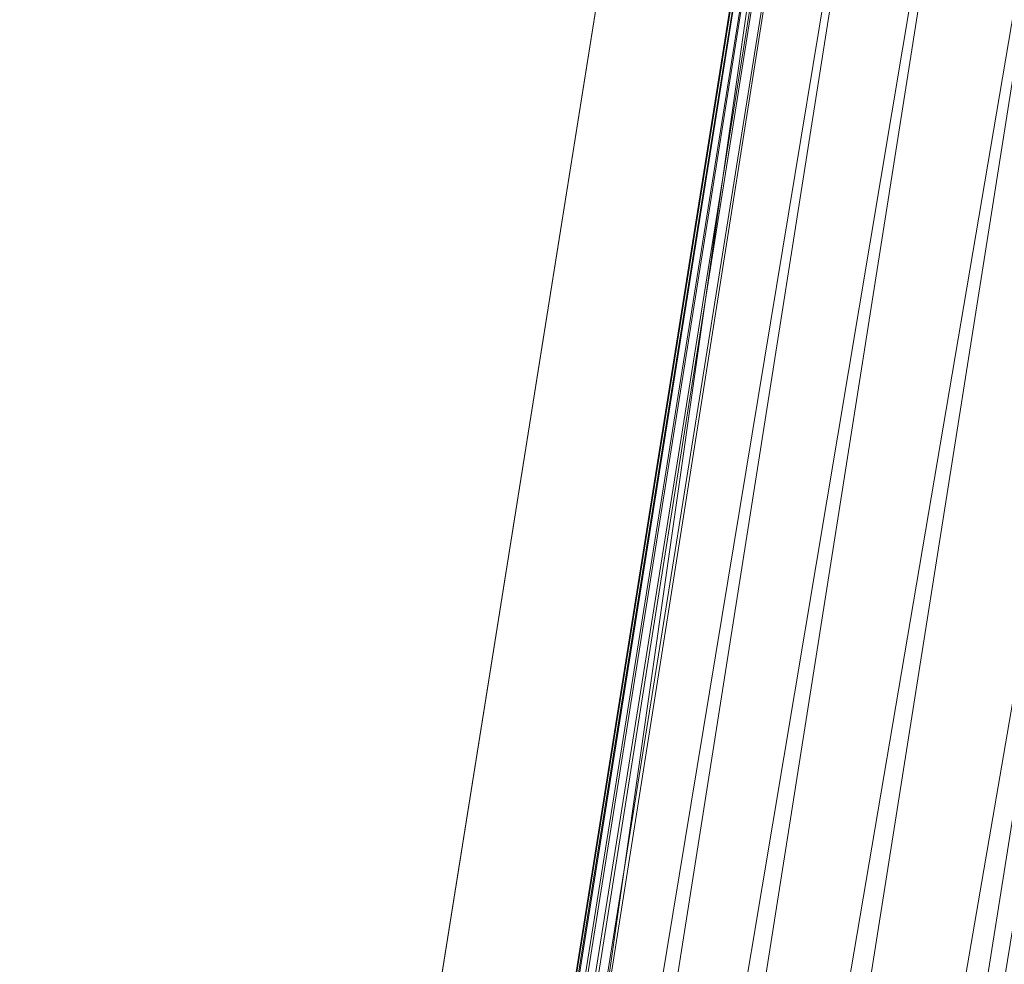
# Model space of a CAD drawing. Units: inches. Extents: x 0 to 204, y 0 to 264.
# Drawn here: x 88 to 90, y 163 to 165 of the extents above; entities that cross this region are included whole.
import ezdxf

# ---------------------------------------------------------------- set-up
doc = ezdxf.new("R2010")
doc.units = ezdxf.units.IN
doc.header["$MEASUREMENT"] = 0
doc.layers.get('0').update_dxf_attribs({"color": 10})

# ---------------------------------------------------------------- blocks, each defined once
blk = doc.blocks.new('MIRA-3X-3D')
at = {"lineweight": 18}
for points in [[(-8.6911, -10.7368, -3.2498), (-9.4526, -10.7368, -3.2498), (-6.5445, 7.4841, -3.2498), (-5.7138, 7.4841, -3.2498)], [(-8.6911, -10.7368, -2.2498), (-5.7138, 7.4841, -2.2498), (-6.5445, 7.4841, -2.2498), (-9.4526, -10.7368, -2.2498)], [(-9.4526, -10.7368, -2.2498), (-6.5445, 7.4841, -2.2498), (-6.5445, 7.4841, -3.2498), (-9.4526, -10.7368, -3.2498)], [(-5.7138, 7.4841, -3.2498), (-5.7138, 7.4841, -2.2498), (-8.6911, -10.7368, -2.2498), (-8.6911, -10.7368, -3.2498)]]:
    blk.add_3dface(points, dxfattribs=at)
mesh = blk.add_polyface(dxfattribs=at)
corners = [(-9.7503, -11.0159, -0.2498), (-9.7503, -11.0159, 1.7502), (-6.9573, 6.4841, 1.7502), (-6.9573, 6.4841, 0.0091), (-9.5031, -9.4673, 0.0091), (-9.5122, -9.5241, 0.0025), (-9.5208, -9.578, -0.0168), (-9.5285, -9.6261, -0.0479), (-9.5348, -9.6658, -0.089), (-9.5395, -9.6952, -0.1382), (-9.5423, -9.7126, -0.1927), (-9.543, -9.7171, -0.2498)]
mesh.append_faces([[corners[k] for k in face] for face in [(2, 4, 1), (5, 1, 4), (10, 0, 9)]], dxfattribs={"vtx0": -1, "vtx1": -1})
mesh.append_faces([[corners[k] for k in face] for face in [(1, 5, 6), (1, 6, 7), (7, 0, 1)]], dxfattribs={"vtx0": -1, "vtx2": -1})
mesh.append_faces([[corners[k] for k in face] for face in [(8, 9, 0), (7, 8, 0)]], dxfattribs={"vtx1": -1, "vtx2": -1})
mesh.append_faces([[corners[k] for k in face] for face in [(2, 3, 4), (10, 11, 0)]], dxfattribs={"vtx2": -1})
mesh = blk.add_polyface(dxfattribs=at)
corners = [(-6.9573, 6.4841, 1.7502), (-9.7503, -11.0159, 1.7502), (-9.4971, -11.0159, 1.7502), (-6.7362, 6.2735, 1.7502), (-6.7202, 6.33, 1.7502), (-6.6915, 6.3812, 1.7502), (-6.6516, 6.4243, 1.7502), (-6.6028, 6.4569, 1.7502), (-6.5477, 6.4772, 1.7502), (-6.4894, 6.4841, 1.7502)]
mesh.append_faces([[corners[k] for k in face] for face in [(8, 0, 7), (4, 0, 3)]], dxfattribs={"vtx0": -1, "vtx1": -1})
mesh.append_faces([[corners[k] for k in face] for face in [(0, 4, 5)]], dxfattribs={"vtx0": -1, "vtx2": -1})
mesh.append_faces([[corners[k] for k in face] for face in [(6, 7, 0), (5, 6, 0)]], dxfattribs={"vtx1": -1, "vtx2": -1})
mesh.append_faces([[corners[k] for k in face] for face in [(8, 9, 0), (1, 2, 3, 0)]], dxfattribs={"vtx2": -1})
mesh = blk.add_polyface(dxfattribs=at)
corners = [(-8.0773, -9.4673, 0.0091), (-9.5031, -9.4673, 0.0091), (-6.9573, 6.4841, 0.0091), (-5.5482, 6.4841, 0.0091)]
mesh.append_faces([[corners[k] for k in face] for face in [(2, 3, 0, 1)]])
mesh = blk.add_polyface(dxfattribs=at)
corners = [(-6.4894, 6.4841, 1.5002), (-6.5477, 6.4772, 1.5002), (-6.6028, 6.4569, 1.5002), (-6.6516, 6.4243, 1.5002), (-6.6915, 6.3812, 1.5002), (-6.7202, 6.33, 1.5002), (-6.7377, 6.2738, 1.5002), (-9.4971, -11.0159, 1.5002), (-8.2615, -11.0157, 1.5002), (-5.4877, 6.4841, 1.5002)]
mesh.append_faces([[corners[k] for k in face] for face in [(0, 6, 9)]], dxfattribs={"vtx0": -1, "vtx1": -1})
mesh.append_faces([[corners[k] for k in face] for face in [(4, 5, 2, 3), (1, 2, 0)]], dxfattribs={"vtx1": -1})
mesh.append_faces([[corners[k] for k in face] for face in [(5, 6, 0, 2)]], dxfattribs={"vtx1": -1, "vtx2": -1, "vtx3": -1})
mesh.append_faces([[corners[k] for k in face] for face in [(6, 7, 8, 9)]], dxfattribs={"vtx3": -1})
mesh = blk.add_polyface(dxfattribs=at)
corners = [(-9.204, -11.0159, 1.5002), (-9.2652, -11.0083, 1.5002), (-9.3226, -10.986, 1.5002), (-9.3728, -10.9503, 1.5002), (-9.4128, -10.9034, 1.5002), (-9.4401, -10.8482, 1.5002), (-9.4531, -10.788, 1.5002), (-9.4509, -10.7265, 1.5002), (-6.7377, 6.2735, 1.5002), (-6.7217, 6.33, 1.5002), (-6.693, 6.3812, 1.5002), (-6.6531, 6.4243, 1.5002), (-6.6043, 6.4569, 1.5002), (-6.5492, 6.4772, 1.5002), (-6.4909, 6.4841, 1.5002), (6.4903, 6.4841, 1.5002), (6.5487, 6.4772, 1.5002), (6.6037, 6.4569, 1.5002), (6.6526, 6.4243, 1.5002), (6.6925, 6.3812, 1.5002), (6.7212, 6.33, 1.5002), (6.7372, 6.2735, 1.5002), (9.4504, -10.7265, 1.5002), (9.4525, -10.788, 1.5002), (9.4395, -10.8482, 1.5002), (9.4122, -10.9034, 1.5002), (9.3723, -10.9503, 1.5002), (9.322, -10.986, 1.5002), (9.2646, -11.0083, 1.5002), (9.2035, -11.0159, 1.5002)]
mesh.append_faces([[corners[k] for k in face] for face in [(24, 22, 23), (4, 2, 3)]], dxfattribs={"vtx0": -1})
mesh.append_faces([[corners[k] for k in face] for face in [(28, 22, 26, 27), (6, 2, 4, 5), (10, 13, 9), (15, 8, 14)]], dxfattribs={"vtx0": -1, "vtx1": -1})
mesh.append_faces([[corners[k] for k in face] for face in [(8, 15, 21, 29)]], dxfattribs={"vtx0": -1, "vtx1": -1, "vtx2": -1, "vtx3": -1})
mesh.append_faces([[corners[k] for k in face] for face in [(22, 28, 29, 21), (8, 29, 0)]], dxfattribs={"vtx0": -1, "vtx2": -1})
mesh.append_faces([[corners[k] for k in face] for face in [(6, 0, 1, 2), (0, 6, 7, 8)]], dxfattribs={"vtx0": -1, "vtx3": -1})
mesh.append_faces([[corners[k] for k in face] for face in [(19, 20, 17, 18)]], dxfattribs={"vtx1": -1})
mesh.append_faces([[corners[k] for k in face] for face in [(16, 17, 20)]], dxfattribs={"vtx1": -1, "vtx2": -1})
mesh.append_faces([[corners[k] for k in face] for face in [(20, 21, 15, 16), (13, 14, 8, 9)]], dxfattribs={"vtx1": -1, "vtx3": -1})
mesh.append_faces([[corners[k] for k in face] for face in [(24, 25, 26, 22)]], dxfattribs={"vtx2": -1, "vtx3": -1})
mesh.append_faces([[corners[k] for k in face] for face in [(10, 11, 12, 13)]], dxfattribs={"vtx3": -1})
mesh = blk.add_polyface(dxfattribs=at)
corners = [(-8.3336, -11.0159, -0.2498), (-8.1277, -9.7171, -0.2498), (-8.1245, -9.7125, -0.1923), (-8.1195, -9.6949, -0.1375), (-8.1127, -9.6653, -0.0884), (-8.1047, -9.6255, -0.0474), (-8.0958, -9.5775, -0.0165), (-8.0865, -9.5238, 0.0026), (-8.0773, -9.4673, 0.0091), (-5.5482, 6.4841, 0.0091), (-5.4877, 6.4841, 1.5002), (-8.2607, -11.0159, 1.5002), (-8.2971, -11.0159, 0.6252), (-8.3154, -11.0159, 0.1877), (-8.3245, -11.0159, -0.031), (-6.4808, 0.6022, 0.0091), (-6.8742, -2.2659, 1.5002), (-7.279, -4.4326, 0.0091), (-6.851, -1.9151, 0.7125), (-5.5179, 6.4841, 0.7546), (-7.5674, -6.6409, 1.5002), (-6.1809, 2.1091, 1.5002), (-7.5716, -6.4311, 0.5964), (-6.1847, 2.3235, 0.5764)]
mesh.append_faces([[corners[k] for k in face] for face in [(6, 14, 5), (5, 14, 4), (4, 14, 3), (16, 18, 21), (8, 13, 7), (14, 7, 13), (9, 23, 15)]], dxfattribs={"vtx0": -1, "vtx1": -1})
mesh.append_faces([[corners[k] for k in face] for face in [(23, 18, 15), (20, 22, 18), (13, 8, 22), (18, 22, 17), (21, 18, 23), (20, 12, 22), (21, 23, 19)]], dxfattribs={"vtx0": -1, "vtx1": -1, "vtx2": -1})
mesh.append_faces([[corners[k] for k in face] for face in [(23, 9, 19), (0, 2, 3), (14, 6, 7), (18, 16, 20), (22, 12, 13)]], dxfattribs={"vtx0": -1, "vtx2": -1})
mesh.append_faces([[corners[k] for k in face] for face in [(11, 12, 20)]], dxfattribs={"vtx1": -1})
mesh.append_faces([[corners[k] for k in face] for face in [(17, 15, 18), (14, 0, 3), (8, 17, 22)]], dxfattribs={"vtx1": -1, "vtx2": -1})
mesh.append_faces([[corners[k] for k in face] for face in [(0, 1, 2), (19, 10, 21)]], dxfattribs={"vtx2": -1})
mesh = blk.add_polyface(dxfattribs=at)
corners = [(-5.8511, 5.4841, 2.2502), (-6.0496, 5.7169, 2.2239), (-6.2379, 5.9376, 2.1463), (-6.4067, 6.1355, 2.0214), (-6.5475, 6.3005, 1.8555), (-6.6531, 6.4243, 1.657), (-6.679, 6.3987, 1.6087), (-6.7023, 6.3676, 1.5622), (-6.7227, 6.3278, 1.5212), (-6.7377, 6.2735, 1.5002), (-9.4509, -10.7265, 1.5002), (-9.4522, -10.796, 1.5316), (-9.4402, -10.848, 1.5876), (-9.4205, -10.891, 1.6489), (-9.3942, -10.9281, 1.7114), (-9.2451, -10.8009, 1.8932), (-9.0543, -10.6381, 2.0439), (-8.8305, -10.4472, 2.1567), (-8.5838, -10.2368, 2.2265), (-8.3248, -10.0159, 2.2502)]
mesh.append_faces([[corners[k] for k in face] for face in [(16, 3, 15), (14, 5, 13), (11, 8, 10), (5, 14, 4)]], dxfattribs={"vtx0": -1, "vtx1": -1})
mesh.append_faces([[corners[k] for k in face] for face in [(18, 0, 1), (16, 2, 3), (2, 16, 17), (4, 14, 15), (13, 5, 6), (11, 7, 8), (7, 11, 12)]], dxfattribs={"vtx0": -1, "vtx2": -1})
mesh.append_faces([[corners[k] for k in face] for face in [(19, 0, 18)]], dxfattribs={"vtx1": -1})
mesh.append_faces([[corners[k] for k in face] for face in [(1, 2, 17), (3, 4, 15), (17, 18, 1), (6, 7, 12), (12, 13, 6)]], dxfattribs={"vtx1": -1, "vtx2": -1})
mesh.append_faces([[corners[k] for k in face] for face in [(8, 9, 10)]], dxfattribs={"vtx2": -1})
mesh = blk.add_polyface(dxfattribs=at)
corners = [(-6.7377, 6.2738, 1.5002), (-6.7377, 6.2738, 1.7502), (-9.4971, -11.0159, 1.7502), (-9.4971, -11.0159, 1.5002)]
mesh.append_faces([[corners[k] for k in face] for face in [(2, 3, 0, 1)]])
mesh = blk.add_polyface(dxfattribs=at)
corners = [(5.8505, 5.4841, 2.2502), (-5.8511, 5.4841, 2.2502), (-8.3248, -10.0159, 2.2502), (8.3243, -10.0159, 2.2502)]
mesh.append_faces([[corners[k] for k in face] for face in [(1, 2, 3, 0)]])

msp = doc.modelspace()

# ---------------------------------------------------------------- linework, layer by layer
at = {"lineweight": 18, "invisible_edges": 15}
for points in [[(90.02158, 165.40967, 30), (90.29241, 164.30617, 22.65763), (89.4836, 164.50955, 24.47031)], [(89.14241, 165.21539, 29.62527), (89.13397, 165.26729, 30), (89.19138, 165.23672, 29.6302)], [(89.0975, 165.24574, 30), (89.14241, 165.21539, 29.62527), (89.10111, 165.19402, 29.73958)], [(89.0978, 165.14232, 29.57103), (89.08516, 165.21148, 30), (89.10111, 165.19402, 29.73958)], [(89.08516, 165.21148, 30), (89.0978, 165.14232, 29.57103), (89.08902, 165.11386, 29.6302)], [(89.10111, 165.19402, 29.73958), (89.14241, 165.21539, 29.62527), (89.11918, 165.15563, 29.44531)], [(89.11918, 165.15563, 29.44531), (89.14241, 165.21539, 29.62527), (89.16206, 165.15725, 29.22494)], [(89.14241, 165.21539, 29.62527), (89.21232, 165.18461, 29.26041), (89.16206, 165.15725, 29.22494)], [(89.0978, 165.14232, 29.57103), (89.10111, 165.19402, 29.73958), (89.11918, 165.15563, 29.44531)], [(89.18047, 165.12294, 28.96187), (89.16206, 165.15725, 29.22494), (89.21232, 165.18461, 29.26041)], [(89.0978, 165.14232, 29.57103), (89.11918, 165.15563, 29.44531), (89.11285, 165.11286, 29.3265)], [(89.13889, 165.12332, 29.1693), (89.11285, 165.11286, 29.3265), (89.11918, 165.15563, 29.44531)], [(89.16206, 165.15725, 29.22494), (89.13889, 165.12332, 29.1693), (89.11918, 165.15563, 29.44531)], [(89.13889, 165.12332, 29.1693), (89.16206, 165.15725, 29.22494), (89.18047, 165.12294, 28.96187)], [(89.11285, 165.11286, 29.3265), (89.10924, 165.06168, 29.26041), (89.0978, 165.14232, 29.57103)], [(89.11285, 165.11286, 29.3265), (89.13889, 165.12332, 29.1693), (89.12681, 165.07912, 29.07905)], [(89.12681, 165.07912, 29.07905), (89.13889, 165.12332, 29.1693), (89.1589, 165.09, 28.89062)], [(89.13889, 165.12332, 29.1693), (89.18047, 165.12294, 28.96187), (89.1589, 165.09, 28.89062)], [(89.18047, 165.12294, 28.96187), (89.20269, 165.09187, 28.70572), (89.1589, 165.09, 28.89062)], [(89.20269, 165.09187, 28.70572), (89.18047, 165.12294, 28.96187), (89.23326, 165.1325, 28.89062)], [(89.10924, 165.06168, 29.26041), (89.11285, 165.11286, 29.3265), (89.12681, 165.07912, 29.07905)], [(89.1472, 165.02635, 28.7057), (89.12681, 165.07912, 29.07905), (89.1589, 165.09, 28.89062)], [(89.1472, 165.02635, 28.7057), (89.1589, 165.09, 28.89062), (89.1794, 165.03666, 28.5137)], [(89.1794, 165.03666, 28.5137), (89.1589, 165.09, 28.89062), (89.20269, 165.09187, 28.70572)], [(89.20269, 165.09187, 28.70572), (89.22379, 165.03893, 28.3288), (89.1794, 165.03666, 28.5137)], [(89.22379, 165.03893, 28.3288), (89.20269, 165.09187, 28.70572), (89.25421, 165.08038, 28.52082)], [(89.12947, 165.0095, 28.89062), (89.12681, 165.07912, 29.07905), (89.1472, 165.02635, 28.7057)], [(89.16818, 164.97209, 28.32168), (89.1472, 165.02635, 28.7057), (89.1794, 165.03666, 28.5137)], [(89.16818, 164.97209, 28.32168), (89.14969, 164.95731, 28.52082), (89.1472, 165.02635, 28.7057)], [(89.20063, 164.98417, 28.13678), (89.16818, 164.97209, 28.32168), (89.1794, 165.03666, 28.5137)], [(89.22379, 165.03893, 28.3288), (89.20063, 164.98417, 28.13678), (89.1794, 165.03666, 28.5137)], [(89.2445, 164.98698, 27.95894), (89.20063, 164.98417, 28.13678), (89.22379, 165.03893, 28.3288)], [(89.2445, 164.98698, 27.95894), (89.22379, 165.03893, 28.3288), (89.27515, 165.02827, 28.15103)], [(89.22178, 164.93449, 27.77411), (89.20063, 164.98417, 28.13678), (89.2445, 164.98698, 27.95894)], [(89.2445, 164.98698, 27.95894), (89.26628, 164.93684, 27.59633), (89.22178, 164.93449, 27.77411)], [(89.29609, 164.97615, 27.78123), (89.26628, 164.93684, 27.59633), (89.2445, 164.98698, 27.95894)], [(89.18886, 164.92003, 27.94809), (89.16818, 164.97209, 28.32168), (89.20063, 164.98417, 28.13678)], [(89.18886, 164.92003, 27.94809), (89.17105, 164.90219, 28.1302), (89.16818, 164.97209, 28.32168)], [(89.18886, 164.92003, 27.94809), (89.20063, 164.98417, 28.13678), (89.22178, 164.93449, 27.77411)], [(89.18886, 164.92003, 27.94809), (89.22178, 164.93449, 27.77411), (89.21103, 164.87395, 27.58274)], [(89.22178, 164.93449, 27.77411), (89.24297, 164.88482, 27.41144), (89.21103, 164.87395, 27.58274)], [(89.22178, 164.93449, 27.77411), (89.26628, 164.93684, 27.59633), (89.24297, 164.88482, 27.41144)], [(89.28698, 164.88489, 27.22654), (89.24297, 164.88482, 27.41144), (89.26628, 164.93684, 27.59633)], [(89.28698, 164.88489, 27.22654), (89.26628, 164.93684, 27.59633), (89.31704, 164.92404, 27.41144)], [(89.21103, 164.87395, 27.58274), (89.19241, 164.84707, 27.73959), (89.18886, 164.92003, 27.94809)], [(89.21103, 164.87395, 27.58274), (89.24297, 164.88482, 27.41144), (89.22926, 164.82257, 27.23351)], [(89.2627, 164.83409, 27.05162), (89.22926, 164.82257, 27.23351), (89.24297, 164.88482, 27.41144)], [(89.28698, 164.88489, 27.22654), (89.2627, 164.83409, 27.05162), (89.24297, 164.88482, 27.41144)], [(89.28698, 164.88489, 27.22654), (89.30687, 164.83421, 26.86672), (89.2627, 164.83409, 27.05162)], [(89.28698, 164.88489, 27.22654), (89.33798, 164.87192, 27.04165), (89.30687, 164.83421, 26.86672)], [(89.21103, 164.87395, 27.58274), (89.22926, 164.82257, 27.23351), (89.21378, 164.79195, 27.34897)], [(89.22926, 164.82257, 27.23351), (89.2627, 164.83409, 27.05162), (89.24942, 164.77295, 26.87363)], [(89.23514, 164.73683, 26.95835), (89.22926, 164.82257, 27.23351), (89.24942, 164.77295, 26.87363)], [(89.2627, 164.83409, 27.05162), (89.28242, 164.78335, 26.69181), (89.24942, 164.77295, 26.87363)], [(89.30687, 164.83421, 26.86672), (89.28242, 164.78335, 26.69181), (89.2627, 164.83409, 27.05162)], [(89.32781, 164.77804, 26.47133), (89.28242, 164.78335, 26.69181), (89.30687, 164.83421, 26.86672)], [(89.32781, 164.77804, 26.47133), (89.30687, 164.83421, 26.86672), (89.35951, 164.81834, 26.66144)], [(89.2688, 164.72449, 26.52495), (89.24942, 164.77295, 26.87363), (89.28242, 164.78335, 26.69181)], [(89.30143, 164.75618, 26.45542), (89.2688, 164.72449, 26.52495), (89.28242, 164.78335, 26.69181)], [(89.30143, 164.75618, 26.45542), (89.28242, 164.78335, 26.69181), (89.32781, 164.77804, 26.47133)], [(89.25593, 164.68318, 26.57815), (89.24942, 164.77295, 26.87363), (89.2688, 164.72449, 26.52495)], [(89.34807, 164.71944, 26.06397), (89.30143, 164.75618, 26.45542), (89.32781, 164.77804, 26.47133)], [(89.38104, 164.76476, 26.28123), (89.34807, 164.71944, 26.06397), (89.32781, 164.77804, 26.47133)], [(89.2688, 164.72449, 26.52495), (89.30143, 164.75618, 26.45542), (89.29912, 164.71368, 26.25769)], [(89.30143, 164.75618, 26.45542), (89.32205, 164.69691, 26.04719), (89.29912, 164.71368, 26.25769)], [(89.32205, 164.69691, 26.04719), (89.30143, 164.75618, 26.45542), (89.34807, 164.71944, 26.06397)], [(89.27779, 164.67586, 26.27372), (89.25593, 164.68318, 26.57815), (89.2688, 164.72449, 26.52495)], [(89.29912, 164.71368, 26.25769), (89.27779, 164.67586, 26.27372), (89.2688, 164.72449, 26.52495)], [(89.29912, 164.71368, 26.25769), (89.29469, 164.64547, 26.00784), (89.27779, 164.67586, 26.27372)], [(89.32205, 164.69691, 26.04719), (89.29469, 164.64547, 26.00784), (89.29912, 164.71368, 26.25769)], [(89.34807, 164.71944, 26.06397), (89.37333, 164.67271, 25.71093), (89.32205, 164.69691, 26.04719)], [(89.40258, 164.71118, 25.90103), (89.37333, 164.67271, 25.71093), (89.34807, 164.71944, 26.06397)], [(89.29469, 164.64547, 26.00784), (89.32205, 164.69691, 26.04719), (89.32699, 164.65632, 25.81774)], [(89.32205, 164.69691, 26.04719), (89.37333, 164.67271, 25.71093), (89.32699, 164.65632, 25.81774)], [(89.27779, 164.67586, 26.27372), (89.29469, 164.64547, 26.00784), (89.27672, 164.62953, 26.19795)], [(89.34642, 164.60393, 25.45155), (89.32699, 164.65632, 25.81774), (89.37333, 164.67271, 25.71093)], [(89.39065, 164.61529, 25.31898), (89.34642, 164.60393, 25.45155), (89.37333, 164.67271, 25.71093)], [(89.39065, 164.61529, 25.31898), (89.37333, 164.67271, 25.71093), (89.42411, 164.6576, 25.52082)], [(89.29469, 164.64547, 26.00784), (89.32699, 164.65632, 25.81774), (89.31474, 164.59405, 25.64232)], [(89.34642, 164.60393, 25.45155), (89.31474, 164.59405, 25.64232), (89.32699, 164.65632, 25.81774)], [(89.29469, 164.64547, 26.00784), (89.31474, 164.59405, 25.64232), (89.29752, 164.57588, 25.81774)], [(89.39065, 164.61529, 25.31898), (89.36884, 164.55518, 25.08604), (89.34642, 164.60393, 25.45155)], [(89.39065, 164.61529, 25.31898), (89.41426, 164.56507, 24.95051), (89.36884, 164.55518, 25.08604)], [(89.39065, 164.61529, 25.31898), (89.44564, 164.60402, 25.14062), (89.41426, 164.56507, 24.95051)], [(89.31474, 164.59405, 25.64232), (89.34642, 164.60393, 25.45155), (89.33637, 164.53856, 25.24794)], [(89.36884, 164.55518, 25.08604), (89.33637, 164.53856, 25.24794), (89.34642, 164.60393, 25.45155)], [(89.31474, 164.59405, 25.64232), (89.33637, 164.53856, 25.24794), (89.31831, 164.52223, 25.43754)], [(89.36884, 164.55518, 25.08604), (89.41426, 164.56507, 24.95051), (89.38364, 164.48815, 24.6776)], [(89.43292, 164.50445, 24.53565), (89.38364, 164.48815, 24.6776), (89.41426, 164.56507, 24.95051)], [(89.43292, 164.50445, 24.53565), (89.41426, 164.56507, 24.95051), (89.46718, 164.55044, 24.76041)], [(89.51216, 163.49524, 24.41558), (90.46564, 163.53124, 24.08921), (90.07367, 164.56243, 30)], [(89.36884, 164.55518, 25.08604), (89.35458, 164.48973, 24.90863), (89.33637, 164.53856, 25.24794)], [(89.35458, 164.48973, 24.90863), (89.36884, 164.55518, 25.08604), (89.38364, 164.48815, 24.6776)], [(89.3391, 164.46858, 25.05733), (89.33637, 164.53856, 25.24794), (89.35458, 164.48973, 24.90863)], [(89.11232, 164.41735, 29.55375), (89.09162, 164.51059, 30), (89.09025, 164.49286, 29.60775)], [(89.43292, 164.50445, 24.53565), (89.41296, 164.43875, 24.26656), (89.38364, 164.48815, 24.6776)], [(89.41296, 164.43875, 24.26656), (89.43292, 164.50445, 24.53565), (89.45944, 164.45947, 24.1901)], [(89.48871, 164.49685, 24.3802), (89.45944, 164.45947, 24.1901), (89.43292, 164.50445, 24.53565)], [(89.09025, 164.49286, 29.60775), (89.11195, 164.40633, 29.33148), (89.11232, 164.41735, 29.55375)], [(89.36571, 164.44792, 24.66269), (89.35989, 164.41492, 24.67712), (89.35458, 164.48973, 24.90863)], [(89.38364, 164.48815, 24.6776), (89.36571, 164.44792, 24.66269), (89.35458, 164.48973, 24.90863)], [(89.38364, 164.48815, 24.6776), (89.38259, 164.42565, 24.42518), (89.36571, 164.44792, 24.66269)], [(89.41296, 164.43875, 24.26656), (89.38259, 164.42565, 24.42518), (89.38364, 164.48815, 24.6776)], [(89.11444, 164.4623, 30), (89.11232, 164.41735, 29.55375), (89.15016, 164.40292, 29.7299)], [(89.16237, 164.45025, 30), (89.15016, 164.40292, 29.7299), (89.19525, 164.3652, 29.58063)], [(89.38069, 164.36127, 24.29692), (89.36571, 164.44792, 24.66269), (89.38259, 164.42565, 24.42518)], [(89.45944, 164.45947, 24.1901), (89.43164, 164.38814, 23.9132), (89.41296, 164.43875, 24.26656)], [(89.47545, 164.40022, 23.79036), (89.43164, 164.38814, 23.9132), (89.45944, 164.45947, 24.1901)], [(89.47545, 164.40022, 23.79036), (89.45944, 164.45947, 24.1901), (89.51024, 164.44327, 24)], [(89.39985, 164.37605, 24.09164), (89.38259, 164.42565, 24.42518), (89.41296, 164.43875, 24.26656)], [(89.39985, 164.37605, 24.09164), (89.41296, 164.43875, 24.26656), (89.43164, 164.38814, 23.9132)], [(89.1117, 164.42684, 29.2155), (89.12829, 164.35607, 29.03662), (89.11195, 164.40633, 29.33148)], [(89.11195, 164.40633, 29.33148), (89.14066, 164.34465, 29.19365), (89.11232, 164.41735, 29.55375)], [(89.11232, 164.41735, 29.55375), (89.16887, 164.3487, 29.41162), (89.15016, 164.40292, 29.7299)], [(89.14066, 164.34465, 29.19365), (89.16887, 164.3487, 29.41162), (89.11232, 164.41735, 29.55375)], [(89.39985, 164.37605, 24.09164), (89.38069, 164.36127, 24.29692), (89.38259, 164.42565, 24.42518)], [(89.14066, 164.34465, 29.19365), (89.11195, 164.40633, 29.33148), (89.12829, 164.35607, 29.03662)], [(89.19525, 164.3652, 29.58063), (89.15016, 164.40292, 29.7299), (89.16887, 164.3487, 29.41162)], [(89.4531, 164.33809, 23.54692), (89.43164, 164.38814, 23.9132), (89.47545, 164.40022, 23.79036)], [(89.4531, 164.33809, 23.54692), (89.47545, 164.40022, 23.79036), (89.50018, 164.35179, 23.42969)], [(89.50018, 164.35179, 23.42969), (89.47545, 164.40022, 23.79036), (89.53177, 164.38969, 23.61979)], [(89.41967, 164.32566, 23.73181), (89.39985, 164.37605, 24.09164), (89.43164, 164.38814, 23.9132)], [(89.41967, 164.32566, 23.73181), (89.40148, 164.30762, 23.91671), (89.39985, 164.37605, 24.09164)], [(89.4531, 164.33809, 23.54692), (89.41967, 164.32566, 23.73181), (89.43164, 164.38814, 23.9132)], [(89.15276, 164.28372, 28.67887), (89.12829, 164.35607, 29.03662), (89.13127, 164.36663, 28.85775)], [(89.15276, 164.28372, 28.67887), (89.17605, 164.27082, 28.85775), (89.12829, 164.35607, 29.03662)], [(89.12829, 164.35607, 29.03662), (89.17605, 164.27082, 28.85775), (89.14066, 164.34465, 29.19365)], [(89.19525, 164.3652, 29.58063), (89.16887, 164.3487, 29.41162), (89.21319, 164.31575, 29.28851)], [(89.19525, 164.3652, 29.58063), (89.21319, 164.31575, 29.28851), (89.2387, 164.37015, 29.60775)], [(89.14066, 164.34465, 29.19365), (89.1878, 164.29528, 29.09966), (89.16887, 164.3487, 29.41162)], [(89.1878, 164.29528, 29.09966), (89.14066, 164.34465, 29.19365), (89.17605, 164.27082, 28.85775)], [(89.16887, 164.3487, 29.41162), (89.1878, 164.29528, 29.09966), (89.21319, 164.31575, 29.28851)], [(89.41967, 164.32566, 23.73181), (89.4531, 164.33809, 23.54692), (89.44026, 164.27343, 23.35852)], [(89.47312, 164.28787, 23.18795), (89.44026, 164.27343, 23.35852), (89.4531, 164.33809, 23.54692)], [(89.4531, 164.33809, 23.54692), (89.50018, 164.35179, 23.42969), (89.47312, 164.28787, 23.18795)], [(89.51844, 164.29493, 23.0376), (89.47312, 164.28787, 23.18795), (89.50018, 164.35179, 23.42969)], [(89.51844, 164.29493, 23.0376), (89.50018, 164.35179, 23.42969), (89.55331, 164.33611, 23.23959)], [(89.41967, 164.32566, 23.73181), (89.44026, 164.27343, 23.35852), (89.4217, 164.25544, 23.54692)], [(89.15083, 164.30641, 28.5), (89.16997, 164.22861, 28.3125), (89.15276, 164.28372, 28.67887)], [(89.23376, 164.26474, 28.98874), (89.21319, 164.31575, 29.28851), (89.1878, 164.29528, 29.09966)], [(89.23376, 164.26474, 28.98874), (89.25936, 164.30406, 29.2155), (89.21319, 164.31575, 29.28851)], [(89.15276, 164.28372, 28.67887), (89.19061, 164.21404, 28.49137), (89.17605, 164.27082, 28.85775)], [(89.15276, 164.28372, 28.67887), (89.16997, 164.22861, 28.3125), (89.19061, 164.21404, 28.49137)], [(89.23496, 164.20764, 28.62712), (89.1878, 164.29528, 29.09966), (89.17605, 164.27082, 28.85775)], [(89.23496, 164.20764, 28.62712), (89.23376, 164.26474, 28.98874), (89.1878, 164.29528, 29.09966)], [(89.46024, 164.22163, 22.99223), (89.44026, 164.27343, 23.35852), (89.47312, 164.28787, 23.18795)], [(89.46024, 164.22163, 22.99223), (89.47312, 164.28787, 23.18795), (89.49401, 164.23568, 22.81441)], [(89.51844, 164.29493, 23.0376), (89.49401, 164.23568, 22.81441), (89.47312, 164.28787, 23.18795)], [(89.49401, 164.23568, 22.81441), (89.51844, 164.29493, 23.0376), (89.54179, 164.24452, 22.66928)], [(89.57484, 164.28253, 22.85938), (89.54179, 164.24452, 22.66928), (89.51844, 164.29493, 23.0376)], [(89.23496, 164.20764, 28.62712), (89.17605, 164.27082, 28.85775), (89.19061, 164.21404, 28.49137)], [(89.23496, 164.20764, 28.62712), (89.28002, 164.23796, 28.82325), (89.23376, 164.26474, 28.98874)], [(89.44026, 164.27343, 23.35852), (89.46024, 164.22163, 22.99223), (89.44192, 164.20326, 23.17712)], [(89.18612, 164.17828, 27.99175), (89.16997, 164.22861, 28.3125), (89.17134, 164.2433, 28.125)], [(89.54179, 164.24452, 22.66928), (89.51442, 164.18442, 22.44811), (89.49401, 164.23568, 22.81441)], [(89.56136, 164.19045, 22.28996), (89.51442, 164.18442, 22.44811), (89.54179, 164.24452, 22.66928)], [(89.56136, 164.19045, 22.28996), (89.54179, 164.24452, 22.66928), (89.59637, 164.22895, 22.47918)], [(89.20549, 164.15752, 28.125), (89.16997, 164.22861, 28.3125), (89.18612, 164.17828, 27.99175)], [(89.19061, 164.21404, 28.49137), (89.16997, 164.22861, 28.3125), (89.20549, 164.15752, 28.125)], [(89.49401, 164.23568, 22.81441), (89.48052, 164.16959, 22.62243), (89.46024, 164.22163, 22.99223)], [(89.48052, 164.16959, 22.62243), (89.49401, 164.23568, 22.81441), (89.51442, 164.18442, 22.44811)], [(89.23496, 164.20764, 28.62712), (89.19061, 164.21404, 28.49137), (89.25936, 164.13155, 28.17424)], [(89.25936, 164.13155, 28.17424), (89.19061, 164.21404, 28.49137), (89.20549, 164.15752, 28.125)], [(89.23496, 164.20764, 28.62712), (89.25936, 164.13155, 28.17424), (89.30068, 164.17186, 28.431)], [(89.46024, 164.22163, 22.99223), (89.48052, 164.16959, 22.62243), (89.46215, 164.15108, 22.80733)], [(89.56136, 164.19045, 22.28996), (89.53595, 164.13439, 22.08203), (89.51442, 164.18442, 22.44811)], [(89.56136, 164.19045, 22.28996), (89.584, 164.13776, 21.91022), (89.53595, 164.13439, 22.08203)], [(89.6179, 164.17537, 22.09897), (89.584, 164.13776, 21.91022), (89.56136, 164.19045, 22.28996)], [(89.21287, 164.10952, 27.73428), (89.18612, 164.17828, 27.99175), (89.19185, 164.18018, 27.75)], [(89.20549, 164.15752, 28.125), (89.18612, 164.17828, 27.99175), (89.21287, 164.10952, 27.73428)], [(89.22375, 164.07001, 27.45762), (89.21287, 164.10952, 27.73428), (89.19185, 164.18018, 27.75)], [(89.50107, 164.11855, 22.25373), (89.48052, 164.16959, 22.62243), (89.51442, 164.18442, 22.44811)], [(89.48237, 164.09889, 22.43753), (89.48052, 164.16959, 22.62243), (89.50107, 164.11855, 22.25373)], [(89.50107, 164.11855, 22.25373), (89.51442, 164.18442, 22.44811), (89.53595, 164.13439, 22.08203)], [(89.20549, 164.15752, 28.125), (89.2558, 164.07404, 27.77016), (89.25936, 164.13155, 28.17424)], [(89.20549, 164.15752, 28.125), (89.21287, 164.10952, 27.73428), (89.2558, 164.07404, 27.77016)], [(89.28782, 164.08061, 27.88875), (89.25936, 164.13155, 28.17424), (89.2558, 164.07404, 27.77016)], [(89.28782, 164.08061, 27.88875), (89.3177, 164.11739, 28.10775), (89.25936, 164.13155, 28.17424)], [(89.52245, 164.06696, 21.87569), (89.50107, 164.11855, 22.25373), (89.53595, 164.13439, 22.08203)], [(89.55808, 164.08397, 21.71117), (89.52245, 164.06696, 21.87569), (89.53595, 164.13439, 22.08203)], [(89.584, 164.13776, 21.91022), (89.55808, 164.08397, 21.71117), (89.53595, 164.13439, 22.08203)], [(89.60484, 164.0808, 21.5099), (89.55808, 164.08397, 21.71117), (89.584, 164.13776, 21.91022)], [(89.584, 164.13776, 21.91022), (89.63944, 164.12178, 21.71877), (89.60484, 164.0808, 21.5099)], [(89.21235, 164.11707, 27.375), (89.23314, 164.03535, 27.1875), (89.22375, 164.07001, 27.45762)], [(89.52245, 164.06696, 21.87569), (89.50259, 164.04671, 22.06774), (89.50107, 164.11855, 22.25373)], [(89.25283, 164.0251, 27.375), (89.2558, 164.07404, 27.77016), (89.21287, 164.10952, 27.73428)], [(89.25283, 164.0251, 27.375), (89.21287, 164.10952, 27.73428), (89.22375, 164.07001, 27.45762)], [(89.30602, 164.00114, 27.40629), (89.28782, 164.08061, 27.88875), (89.2558, 164.07404, 27.77016)], [(89.28782, 164.08061, 27.88875), (89.30602, 164.00114, 27.40629), (89.33473, 164.06292, 27.7845)], [(89.54168, 164.01337, 21.50963), (89.52245, 164.06696, 21.87569), (89.55808, 164.08397, 21.71117)], [(89.57667, 164.02994, 21.34045), (89.54168, 164.01337, 21.50963), (89.55808, 164.08397, 21.71117)], [(89.60484, 164.0808, 21.5099), (89.57667, 164.02994, 21.34045), (89.55808, 164.08397, 21.71117)], [(89.62575, 164.03034, 21.14846), (89.57667, 164.02994, 21.34045), (89.60484, 164.0808, 21.5099)], [(89.66097, 164.0682, 21.33856), (89.62575, 164.03034, 21.14846), (89.60484, 164.0808, 21.5099)], [(89.23314, 164.03535, 27.1875), (89.25283, 164.0251, 27.375), (89.22375, 164.07001, 27.45762)], [(89.30602, 164.00114, 27.40629), (89.2558, 164.07404, 27.77016), (89.25283, 164.0251, 27.375)], [(89.52245, 164.06696, 21.87569), (89.54168, 164.01337, 21.50963), (89.52282, 163.99453, 21.69795)], [(89.23286, 164.05395, 27), (89.25193, 163.98039, 26.89831), (89.23314, 164.03535, 27.1875)], [(89.23314, 164.03535, 27.1875), (89.26831, 163.96905, 27.0193), (89.25283, 164.0251, 27.375)], [(89.25193, 163.98039, 26.89831), (89.26831, 163.96905, 27.0193), (89.23314, 164.03535, 27.1875)], [(89.25283, 164.0251, 27.375), (89.26831, 163.96905, 27.0193), (89.30219, 163.95754, 27.10706)], [(89.25283, 164.0251, 27.375), (89.30219, 163.95754, 27.10706), (89.30602, 164.00114, 27.40629)], [(89.56189, 163.9621, 21.14325), (89.54168, 164.01337, 21.50963), (89.57667, 164.02994, 21.34045)], [(89.56189, 163.9621, 21.14325), (89.57667, 164.02994, 21.34045), (89.59711, 163.97678, 20.9645)], [(89.59711, 163.97678, 20.9645), (89.57667, 164.02994, 21.34045), (89.62575, 164.03034, 21.14846)], [(89.62575, 164.03034, 21.14846), (89.64668, 163.97792, 20.77512), (89.59711, 163.97678, 20.9645)], [(89.6825, 164.01462, 20.95836), (89.64668, 163.97792, 20.77512), (89.62575, 164.03034, 21.14846)], [(89.36878, 163.95399, 27.138), (89.30602, 164.00114, 27.40629), (89.30219, 163.95754, 27.10706)], [(89.56189, 163.9621, 21.14325), (89.54304, 163.94235, 21.32815), (89.54168, 164.01337, 21.50963)], [(89.26892, 163.92923, 26.60553), (89.25193, 163.98039, 26.89831), (89.25337, 163.99083, 26.625)], [(89.26892, 163.92923, 26.60553), (89.25337, 163.99083, 26.625), (89.27523, 163.90385, 26.34525)], [(89.28679, 163.91338, 26.69181), (89.26831, 163.96905, 27.0193), (89.25193, 163.98039, 26.89831)], [(89.28679, 163.91338, 26.69181), (89.25193, 163.98039, 26.89831), (89.26892, 163.92923, 26.60553)], [(89.30219, 163.95754, 27.10706), (89.26831, 163.96905, 27.0193), (89.31256, 163.9061, 26.78025)], [(89.26831, 163.96905, 27.0193), (89.28679, 163.91338, 26.69181), (89.31256, 163.9061, 26.78025)], [(89.56189, 163.9621, 21.14325), (89.59711, 163.97678, 20.9645), (89.58259, 163.91086, 20.77257)], [(89.58259, 163.91086, 20.77257), (89.59711, 163.97678, 20.9645), (89.61839, 163.9245, 20.58856)], [(89.59711, 163.97678, 20.9645), (89.64668, 163.97792, 20.77512), (89.61839, 163.9245, 20.58856)], [(89.64668, 163.97792, 20.77512), (89.66757, 163.92547, 20.40177), (89.61839, 163.9245, 20.58856)], [(89.64668, 163.97792, 20.77512), (89.70345, 163.96251, 20.58856), (89.66757, 163.92547, 20.40177)], [(89.30219, 163.95754, 27.10706), (89.31256, 163.9061, 26.78025), (89.34253, 163.91492, 26.90473)], [(89.30219, 163.95754, 27.10706), (89.34253, 163.91492, 26.90473), (89.36878, 163.95399, 27.138)], [(89.56326, 163.89017, 20.95836), (89.56189, 163.9621, 21.14325), (89.58259, 163.91086, 20.77257)], [(89.30694, 163.8632, 26.42406), (89.28679, 163.91338, 26.69181), (89.26892, 163.92923, 26.60553)], [(89.30694, 163.8632, 26.42406), (89.26892, 163.92923, 26.60553), (89.27523, 163.90385, 26.34525)], [(89.27388, 163.92772, 26.25), (89.29489, 163.84551, 26.0625), (89.27523, 163.90385, 26.34525)], [(89.30694, 163.8632, 26.42406), (89.31256, 163.9061, 26.78025), (89.28679, 163.91338, 26.69181)], [(89.31256, 163.9061, 26.78025), (89.35579, 163.86474, 26.60302), (89.34253, 163.91492, 26.90473)], [(89.35579, 163.86474, 26.60302), (89.38762, 163.8937, 26.78025), (89.34253, 163.91492, 26.90473)], [(89.58259, 163.91086, 20.77257), (89.61839, 163.9245, 20.58856), (89.60308, 163.85835, 20.3992)], [(89.60308, 163.85835, 20.3992), (89.58349, 163.83798, 20.58856), (89.58259, 163.91086, 20.77257)], [(89.63906, 163.87277, 20.2187), (89.60308, 163.85835, 20.3992), (89.61839, 163.9245, 20.58856)], [(89.63906, 163.87277, 20.2187), (89.61839, 163.9245, 20.58856), (89.66757, 163.92547, 20.40177)], [(89.63906, 163.87277, 20.2187), (89.66757, 163.92547, 20.40177), (89.68916, 163.87423, 20.03387)], [(89.68916, 163.87423, 20.03387), (89.66757, 163.92547, 20.40177), (89.72439, 163.91039, 20.21877)], [(89.30694, 163.8632, 26.42406), (89.27523, 163.90385, 26.34525), (89.29489, 163.84551, 26.0625)], [(89.31256, 163.9061, 26.78025), (89.30694, 163.8632, 26.42406), (89.35579, 163.86474, 26.60302)], [(89.62248, 163.80537, 20.03387), (89.60308, 163.85835, 20.3992), (89.63906, 163.87277, 20.2187)], [(89.65849, 163.8198, 19.84897), (89.62248, 163.80537, 20.03387), (89.63906, 163.87277, 20.2187)], [(89.65849, 163.8198, 19.84897), (89.63906, 163.87277, 20.2187), (89.68916, 163.87423, 20.03387)], [(89.68916, 163.87423, 20.03387), (89.70847, 163.82168, 19.66408), (89.65849, 163.8198, 19.84897)], [(89.74533, 163.85828, 19.84897), (89.70847, 163.82168, 19.66408), (89.68916, 163.87423, 20.03387)], [(89.30898, 163.80015, 25.74336), (89.29489, 163.84551, 26.0625), (89.29438, 163.8646, 25.875)], [(89.30694, 163.8632, 26.42406), (89.29489, 163.84551, 26.0625), (89.33027, 163.79964, 26.06475)], [(89.30694, 163.8632, 26.42406), (89.35611, 163.8209, 26.31933), (89.35579, 163.86474, 26.60302)], [(89.33027, 163.79964, 26.06475), (89.35611, 163.8209, 26.31933), (89.30694, 163.8632, 26.42406)], [(89.35611, 163.8209, 26.31933), (89.40646, 163.83342, 26.4225), (89.35579, 163.86474, 26.60302)], [(89.60308, 163.85835, 20.3992), (89.62248, 163.80537, 20.03387), (89.60371, 163.7858, 20.21877)], [(89.30898, 163.80015, 25.74336), (89.33027, 163.79964, 26.06475), (89.29489, 163.84551, 26.0625)], [(89.38528, 163.75193, 25.92228), (89.35611, 163.8209, 26.31933), (89.33027, 163.79964, 26.06475)], [(89.4253, 163.77313, 26.06475), (89.35611, 163.8209, 26.31933), (89.38528, 163.75193, 25.92228)], [(89.62248, 163.80537, 20.03387), (89.65849, 163.8198, 19.84897), (89.64304, 163.75404, 19.66408)], [(89.67895, 163.76788, 19.47913), (89.64304, 163.75404, 19.66408), (89.65849, 163.8198, 19.84897)], [(89.70847, 163.82168, 19.66408), (89.67895, 163.76788, 19.47913), (89.65849, 163.8198, 19.84897)], [(89.70847, 163.82168, 19.66408), (89.7302, 163.76961, 19.29076), (89.67895, 163.76788, 19.47913)], [(89.7302, 163.76961, 19.29076), (89.70847, 163.82168, 19.66408), (89.76628, 163.80617, 19.47918)], [(89.30898, 163.80015, 25.74336), (89.31489, 163.80149, 25.5), (89.33227, 163.7338, 25.43992)], [(89.33027, 163.79964, 26.06475), (89.30898, 163.80015, 25.74336), (89.35271, 163.73048, 25.65353)], [(89.35271, 163.73048, 25.65353), (89.30898, 163.80015, 25.74336), (89.33227, 163.7338, 25.43992)], [(89.38528, 163.75193, 25.92228), (89.33027, 163.79964, 26.06475), (89.35271, 163.73048, 25.65353)], [(89.64304, 163.75404, 19.66408), (89.62393, 163.73362, 19.84897), (89.62248, 163.80537, 20.03387)], [(89.64304, 163.75404, 19.66408), (89.67895, 163.76788, 19.47913), (89.66332, 163.70202, 19.29428)], [(89.70026, 163.71684, 19.10938), (89.66332, 163.70202, 19.29428), (89.67895, 163.76788, 19.47913)], [(89.67895, 163.76788, 19.47913), (89.7302, 163.76961, 19.29076), (89.70026, 163.71684, 19.10938)], [(89.70026, 163.71684, 19.10938), (89.7302, 163.76961, 19.29076), (89.75028, 163.71681, 18.91739)], [(89.78722, 163.75405, 19.10938), (89.75028, 163.71681, 18.91739), (89.7302, 163.76961, 19.29076)], [(89.35271, 163.73048, 25.65353), (89.40544, 163.68597, 25.52813), (89.38528, 163.75193, 25.92228)], [(89.40544, 163.68597, 25.52813), (89.44414, 163.71285, 25.707), (89.38528, 163.75193, 25.92228)], [(89.66332, 163.70202, 19.29428), (89.64416, 163.68144, 19.47918), (89.64304, 163.75404, 19.66408)], [(89.33227, 163.7338, 25.43992), (89.3354, 163.73837, 25.125), (89.35233, 163.66931, 25.02441)], [(89.33227, 163.7338, 25.43992), (89.35233, 163.66931, 25.02441), (89.37671, 163.66011, 25.24264)], [(89.37671, 163.66011, 25.24264), (89.35271, 163.73048, 25.65353), (89.33227, 163.7338, 25.43992)], [(89.37671, 163.66011, 25.24264), (89.40544, 163.68597, 25.52813), (89.35271, 163.73048, 25.65353)], [(89.70026, 163.71684, 19.10938), (89.68415, 163.65036, 18.92097), (89.66332, 163.70202, 19.29428)], [(89.71436, 163.67505, 18.82416), (89.68415, 163.65036, 18.92097), (89.70026, 163.71684, 19.10938)], [(89.75028, 163.71681, 18.91739), (89.71436, 163.67505, 18.82416), (89.70026, 163.71684, 19.10938)], [(89.71436, 163.67505, 18.82416), (89.75028, 163.71681, 18.91739), (89.74941, 163.66744, 18.62909)], [(89.75028, 163.71681, 18.91739), (89.77898, 163.68705, 18.66817), (89.74941, 163.66744, 18.62909)], [(89.77898, 163.68705, 18.66817), (89.75028, 163.71681, 18.91739), (89.80816, 163.70194, 18.73959)], [(89.40544, 163.68597, 25.52813), (89.37671, 163.66011, 25.24264), (89.42797, 163.62501, 25.17038)], [(89.46299, 163.65257, 25.34925), (89.40544, 163.68597, 25.52813), (89.42797, 163.62501, 25.17038)], [(89.66438, 163.62925, 19.10938), (89.66332, 163.70202, 19.29428), (89.68415, 163.65036, 18.92097)], [(89.77898, 163.68705, 18.66817), (89.78629, 163.65269, 18.43631), (89.74941, 163.66744, 18.62909)], [(89.77898, 163.68705, 18.66817), (89.82911, 163.64982, 18.36979), (89.78629, 163.65269, 18.43631)], [(89.35233, 163.66931, 25.02441), (89.35591, 163.67525, 24.75), (89.37575, 163.59577, 24.5625)], [(89.39205, 163.61405, 24.97127), (89.35233, 163.66931, 25.02441), (89.39114, 163.5865, 24.73256)], [(89.35233, 163.66931, 25.02441), (89.37575, 163.59577, 24.5625), (89.39114, 163.5865, 24.73256)], [(89.35233, 163.66931, 25.02441), (89.39205, 163.61405, 24.97127), (89.37671, 163.66011, 25.24264)], [(89.71436, 163.67505, 18.82416), (89.69744, 163.61651, 18.6795), (89.68415, 163.65036, 18.92097)], [(89.71436, 163.67505, 18.82416), (89.71967, 163.62614, 18.5558), (89.69744, 163.61651, 18.6795)], [(89.71436, 163.67505, 18.82416), (89.74941, 163.66744, 18.62909), (89.71967, 163.62614, 18.5558)], [(89.74941, 163.66744, 18.62909), (89.76007, 163.61937, 18.31826), (89.71967, 163.62614, 18.5558)], [(89.74941, 163.66744, 18.62909), (89.78629, 163.65269, 18.43631), (89.76007, 163.61937, 18.31826)], [(89.42797, 163.62501, 25.17038), (89.37671, 163.66011, 25.24264), (89.39205, 163.61405, 24.97127)], [(89.6846, 163.57707, 18.73959), (89.68415, 163.65036, 18.92097), (89.69744, 163.61651, 18.6795)], [(89.76007, 163.61937, 18.31826), (89.78629, 163.65269, 18.43631), (89.81156, 163.62076, 18.18654)], [(89.81156, 163.62076, 18.18654), (89.78629, 163.65269, 18.43631), (89.82911, 163.64982, 18.36979)], [(89.37575, 163.59577, 24.5625), (89.37642, 163.61214, 24.375), (89.3946, 163.53684, 24.1875)], [(89.39205, 163.61405, 24.97127), (89.39114, 163.5865, 24.73256), (89.42778, 163.5714, 24.81263)], [(89.42797, 163.62501, 25.17038), (89.39205, 163.61405, 24.97127), (89.42778, 163.5714, 24.81263)], [(89.42797, 163.62501, 25.17038), (89.42778, 163.5714, 24.81263), (89.48183, 163.59229, 24.9915)], [(89.6846, 163.57707, 18.73959), (89.69744, 163.61651, 18.6795), (89.70752, 163.57587, 18.44401)], [(89.70752, 163.57587, 18.44401), (89.69744, 163.61651, 18.6795), (89.71967, 163.62614, 18.5558)], [(89.71967, 163.62614, 18.5558), (89.732, 163.57816, 18.25631), (89.70752, 163.57587, 18.44401)], [(89.76007, 163.61937, 18.31826), (89.732, 163.57816, 18.25631), (89.71967, 163.62614, 18.5558)], [(89.76166, 163.5611, 18), (89.732, 163.57816, 18.25631), (89.76007, 163.61937, 18.31826)], [(89.76007, 163.61937, 18.31826), (89.81156, 163.62076, 18.18654), (89.79966, 163.57684, 18)], [(89.39114, 163.5865, 24.73256), (89.37575, 163.59577, 24.5625), (89.41316, 163.5238, 24.375)], [(89.3946, 163.53684, 24.1875), (89.41316, 163.5238, 24.375), (89.37575, 163.59577, 24.5625)], [(89.42778, 163.5714, 24.81263), (89.39114, 163.5865, 24.73256), (89.41316, 163.5238, 24.375)], [(89.70752, 163.57587, 18.44401), (89.71688, 163.53079, 18.20963), (89.70483, 163.52489, 18.36979)], [(89.732, 163.57816, 18.25631), (89.71688, 163.53079, 18.20963), (89.70752, 163.57587, 18.44401)], [(89.71688, 163.53079, 18.20963), (89.732, 163.57816, 18.25631), (89.74335, 163.5169, 18)], [(89.41316, 163.5238, 24.375), (89.46755, 163.5045, 24.45488), (89.42778, 163.5714, 24.81263)], [(89.50067, 163.532, 24.63375), (89.42778, 163.5714, 24.81263), (89.46755, 163.5045, 24.45488)], [(89.3946, 163.53684, 24.1875), (89.39692, 163.54902, 24), (89.41453, 163.47552, 23.82325)], [(89.42753, 163.46837, 24.01061), (89.3946, 163.53684, 24.1875), (89.41453, 163.47552, 23.82325)], [(89.3946, 163.53684, 24.1875), (89.42753, 163.46837, 24.01061), (89.41316, 163.5238, 24.375)], [(89.42753, 163.46837, 24.01061), (89.46379, 163.45862, 24.14052), (89.41316, 163.5238, 24.375)], [(89.46755, 163.5045, 24.45488), (89.41316, 163.5238, 24.375), (89.46379, 163.45862, 24.14052)], [(89.46755, 163.5045, 24.45488), (89.46379, 163.45862, 24.14052), (89.51951, 163.47172, 24.276)]]:
    msp.add_3dface(points, dxfattribs=at)

# ---------------------------------------------------------------- block references
msp.add_blockref('MIRA-3X-3D', (96.72531, 160.91507, 16.24978))

doc.saveas('drawing.dxf')
